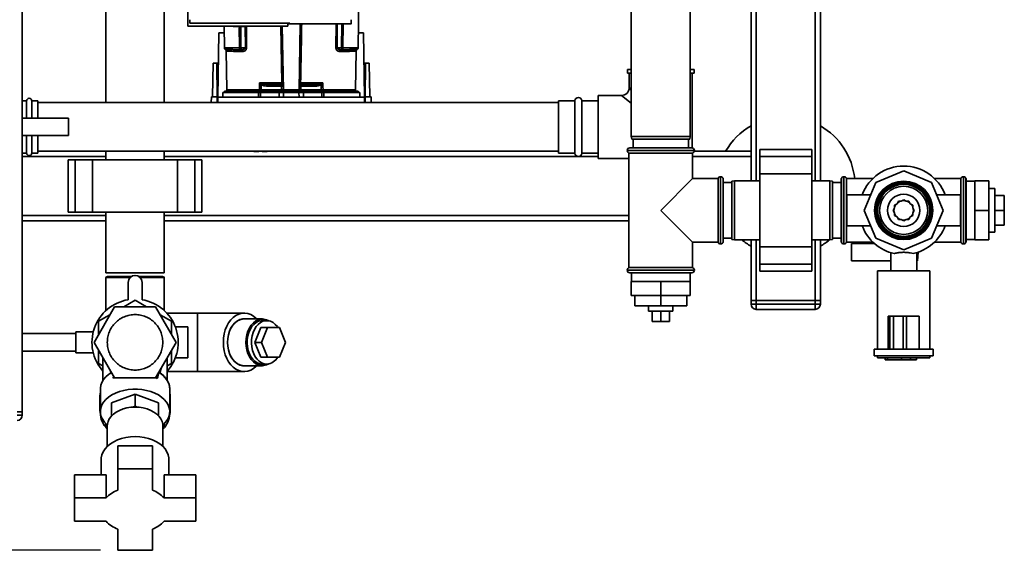
# Paper-space layout 'Blatt1' of a CAD drawing. Units: millimetres. Extents: x 0 to 5940, y 0 to 4200.
# Drawn here: x 1494 to 2061, y 672 to 977 of the extents above; entities that cross this region are included whole.
import ezdxf

# ---------------------------------------------------------------- set-up
doc = ezdxf.new("R2010")
doc.units = ezdxf.units.MM
doc.header["$LTSCALE"] = 10
doc.layers.add('1', color=7, linetype='Continuous')
doc.styles.add('SLDTEXTSTYLE0', font='TXT', dxfattribs={"width": 0.605})
doc.dimstyles.new('SLDDIMSTYLE0', dxfattribs={"dimtxt": 35, "dimasz": 25, "dimexe": 0, "dimexo": 0.0625, "dimgap": 8.75, "dimtad": 1, "dimdec": 1, "dimrnd": 1e-09, "dimzin": 4, "dimdsep": 46, "dimtxsty": 'SLDTEXTSTYLE0', "dimsah": 1, "dimcen": 0.09, "dimadec": 0, "dimazin": 1, "dimtfac": 1, "dimtdec": 1, "dimtofl": 0, "dimtmove": 0, "dimatfit": 3, "dimfxl": 1, "dimfrac": 2, "dimtolj": 1, "dimtzin": 12, "dimarcsym": 0})

# ---------------------------------------------------------------- blocks, each defined once
blk = doc.blocks.new('_D_2')
at = {"layer": '1'}
for p, q in [((1148.22, 1301.71), (514.22, 1301.71)), ((524.22, 671.98), (524.22, 1301.71)), ((1540.22, 671.98), (514.22, 671.98))]:
    blk.add_line(p, q, dxfattribs=at)
for points in [[(524.22, 1301.71), (520.22, 1276.71), (528.22, 1276.71)], [(524.22, 671.98), (528.22, 696.98), (520.22, 696.98)]]:
    blk.add_solid(points, dxfattribs=at)
at = {"layer": '1', "insert": (479.1, 907.97), "char_height": 35, "attachment_point": 1, "rotation": 90, "style": 'SLDTEXTSTYLE0'}
blk.add_mtext('ca. 700', dxfattribs=at)

psp = doc.layouts.new('Blatt1')

# ---------------------------------------------------------------- linework, layer by layer
at = {"color": 7, "linetype": 'Continuous', "lineweight": 35}
for p, q in [((1495.22, 751.71), (1495.22, 1261.71)), ((1915.22, 884.71), (1915.22, 1046.19)), ((1918.22, 884.71), (1918.22, 1046.26)), ((1952.22, 884.71), (1952.22, 1046.26)), ((1955.22, 884.71), (1955.22, 1046.26)), ((1543.37, 1040.21), (1543.37, 929.71)), ((1577.07, 929.71), (1577.07, 1043.67)), ((1846.22, 1015.21), (1846.22, 910.21)), ((1880.22, 910.21), (1880.22, 1015.21)), ((1688.73, 961.19), (1689.42, 1000.71)), ((1590.72, 984.01), (1590.54, 974.01)), ((1590.55, 973.71), (1590.54, 974.01)), ((1590.55, 973.71), (1648.21, 973.71)), ((1591.7, 975.4), (1649.43, 975.4)), ((1611.48, 973.71), (1611.7, 961.19)), ((1619.52, 973.52), (1619.52, 973.71)), ((1620.41, 961.19), (1620.3, 973.71)), ((1621.1, 973.71), (1621.21, 961.19)), ((1623.68, 973.71), (1623.77, 961.19)), ((1624.37, 973.71), (1624.46, 961.19)), ((1644.78, 941.19), (1644.22, 973.71)), ((1645.7, 937.19), (1645.06, 973.71)), ((1648.22, 973.71), (1648.22, 975.4)), ((1649.43, 975.07), (1648.22, 975.07)), ((1649.42, 975.4), (1649.43, 975.01)), ((1649.43, 975.01), (1684.75, 975.01)), ((1654.73, 937.19), (1655.39, 975.01)), ((1675.98, 961.19), (1676.08, 975.01)), ((1676.67, 961.19), (1676.76, 975.01)), ((1679.22, 961.19), (1679.34, 975.01)), ((1680.15, 975.01), (1680.03, 961.19)), ((1607.92, 932.81), (1608.57, 970.01)), ((1608.57, 970.01), (1611.55, 970.01)), ((1688.89, 970.01), (1691.87, 970.01)), ((1691.87, 970.01), (1692.52, 932.81)), ((1620.41, 961.19), (1611.7, 961.19)), ((1612.72, 959.49), (1613.11, 937.19)), ((1617.4, 960.2), (1616.98, 960.22)), ((1622.58, 959.23), (1619.24, 959.23)), ((1623.77, 961.19), (1621.21, 961.19)), ((1621.85, 960.21), (1621.21, 960.21)), ((1676.67, 961.19), (1679.22, 961.19)), ((1681.2, 959.23), (1677.85, 959.23)), ((1678.59, 960.21), (1679.22, 960.21)), ((1680.03, 961.19), (1688.73, 961.19)), ((1683.45, 960.22), (1683.04, 960.2)), ((1687.33, 937.19), (1687.72, 959.49)), ((1604.88, 933.01), (1605.22, 952.51)), ((1607.35, 952.51), (1605.22, 952.51)), ((1607.52, 933.01), (1607.35, 952.51)), ((1607.35, 952.51), (1608.26, 952.51)), ((1692.17, 952.51), (1693.08, 952.51)), ((1693.08, 952.51), (1692.91, 933.01)), ((1695.22, 952.51), (1693.08, 952.51)), ((1695.22, 952.51), (1695.56, 933.01)), ((1844.07, 948.71), (1844.07, 946.71)), ((1846.22, 948.71), (1844.07, 948.71)), ((1882.37, 948.71), (1880.22, 948.71)), ((1882.37, 946.71), (1882.37, 948.71)), ((1846.22, 946.71), (1844.07, 946.71)), ((1845.07, 946.71), (1845.07, 938.36)), ((1882.37, 946.71), (1880.22, 946.71)), ((1881.37, 903.68), (1881.37, 946.71)), ((1631.9, 937.19), (1613.11, 937.19)), ((1632.01, 941.19), (1644.78, 941.19)), ((1632.07, 941.16), (1633.33, 940.63)), ((1644.7, 937.18), (1632.89, 937.18)), ((1636.81, 940.21), (1636.81, 939.25)), ((1636.81, 939.25), (1644.66, 939.25)), ((1644.66, 939.25), (1644.66, 940.21)), ((1644.66, 939.25), (1644.7, 937.21)), ((1654.73, 937.19), (1645.7, 937.19)), ((1655.66, 941.19), (1668.42, 941.19)), ((1655.73, 937.21), (1655.77, 939.25)), ((1667.55, 937.18), (1655.73, 937.18)), ((1655.77, 940.21), (1655.77, 939.25)), ((1655.77, 939.25), (1663.62, 939.25)), ((1663.62, 940.21), (1663.62, 939.25)), ((1667.1, 940.63), (1668.36, 941.16)), ((1667.55, 936.31), (1667.55, 937.18)), ((1687.33, 937.19), (1668.54, 937.19)), ((1845.07, 938.36), (1846.22, 936.93)), ((1497.72, 930.71), (1495.22, 930.71)), ((1497.72, 930.71), (1497.72, 920.71)), ((1504.22, 930.71), (1500.72, 930.71)), ((1500.72, 930.71), (1500.72, 920.71)), ((1504.22, 930.71), (1504.22, 920.71)), ((1604.16, 929.71), (1604.22, 933.01)), ((1607.52, 933.01), (1604.22, 933.01)), ((1607.55, 929.71), (1607.52, 933.01)), ((1607.92, 932.81), (1607.97, 929.71)), ((1692.52, 932.81), (1607.92, 932.81)), ((1610.77, 935.61), (1610.72, 932.81)), ((1610.77, 935.61), (1631.36, 935.61)), ((1611.72, 936.31), (1611.72, 935.61)), ((1611.72, 936.31), (1631.82, 936.31)), ((1631.34, 932.81), (1631.36, 935.61)), ((1632.53, 936.31), (1631.82, 936.31)), ((1631.82, 935.61), (1631.82, 936.31)), ((1632.53, 936.31), (1646.26, 936.31)), ((1632.53, 936.31), (1632.53, 935.61)), ((1632.53, 935.61), (1632.53, 932.81)), ((1632.53, 935.61), (1643.22, 935.61)), ((1643.22, 932.81), (1643.22, 935.61)), ((1643.22, 935.61), (1645.77, 935.61)), ((1645.77, 935.61), (1645.72, 932.81)), ((1645.77, 935.61), (1654.67, 935.61)), ((1648.73, 936.21), (1648.7, 935.61)), ((1648.7, 935.61), (1648.72, 936.21)), ((1649.17, 936.21), (1649.16, 935.61)), ((1651.28, 935.61), (1651.26, 936.21)), ((1651.73, 935.61), (1651.7, 936.21)), ((1651.72, 936.21), (1651.73, 935.61)), ((1654.17, 936.31), (1667.9, 936.31)), ((1654.72, 932.81), (1654.67, 935.61)), ((1654.67, 935.61), (1657.22, 935.61)), ((1657.22, 932.81), (1657.22, 935.61)), ((1657.22, 935.61), (1667.9, 935.61)), ((1668.62, 936.31), (1667.9, 936.31)), ((1667.9, 935.61), (1667.9, 936.31)), ((1667.9, 932.81), (1667.9, 935.61)), ((1668.62, 936.31), (1688.72, 936.31)), ((1668.62, 936.31), (1668.62, 935.61)), ((1669.07, 935.61), (1669.1, 932.81)), ((1669.07, 935.61), (1689.67, 935.61)), ((1688.72, 935.61), (1688.72, 936.31)), ((1689.72, 932.81), (1689.67, 935.61)), ((1692.46, 929.71), (1692.52, 932.81)), ((1692.91, 933.01), (1692.88, 929.71)), ((1696.22, 933.01), (1692.91, 933.01)), ((1696.27, 929.71), (1696.22, 933.01)), ((1813.72, 930.71), (1804.22, 930.71)), ((1804.22, 930.71), (1804.22, 900.71)), ((1813.72, 900.71), (1813.72, 930.71)), ((1827.22, 930.71), (1817.72, 930.71)), ((1817.72, 900.71), (1817.72, 930.71)), ((1840.57, 933.86), (1827.22, 933.86)), ((1827.22, 933.86), (1827.22, 897.56)), ((1846.22, 929.33), (1840.57, 933.86)), ((1804.22, 929.71), (1504.22, 929.71)), ((1521.81, 920.71), (1495.22, 920.71)), ((1521.81, 920.71), (1521.81, 910.71)), ((1495.22, 910.71), (1521.81, 910.71)), ((1497.72, 910.71), (1497.72, 900.71)), ((1500.72, 910.71), (1500.72, 900.71)), ((1504.22, 910.71), (1504.22, 900.71)), ((1846.22, 910.21), (1846.48, 908.71)), ((1846.22, 910.21), (1880.22, 910.21)), ((1879.95, 908.71), (1846.48, 908.71)), ((1847.22, 908.71), (1847.22, 903.71)), ((1879.22, 903.71), (1879.22, 908.71)), ((1879.95, 908.71), (1880.22, 910.21)), ((1845.37, 903.71), (1881.07, 903.71)), ((1950.22, 902.78), (1920.22, 902.78)), ((1920.22, 898.78), (1920.22, 902.78)), ((1950.22, 898.78), (1950.22, 902.78)), ((1495.22, 900.71), (1497.72, 900.71)), ((1543.37, 898.71), (1495.22, 898.71)), ((1500.72, 900.71), (1504.22, 900.71)), ((1504.22, 901.71), (1804.22, 901.71)), ((1543.37, 901.71), (1504.22, 901.71)), ((1521.69, 896.71), (1521.69, 866.71)), ((1525.69, 896.71), (1521.69, 896.71)), ((1525.69, 866.71), (1525.69, 896.71)), ((1535.69, 896.71), (1525.69, 896.71)), ((1535.69, 866.71), (1535.69, 896.71)), ((1584.74, 896.71), (1535.69, 896.71)), ((1543.37, 901.71), (1543.37, 896.71)), ((1577.07, 896.71), (1577.07, 901.71)), ((1602.55, 901.71), (1577.07, 901.71)), ((1827.22, 898.71), (1577.07, 898.71)), ((1584.74, 866.71), (1584.74, 896.71)), ((1594.74, 896.71), (1584.74, 896.71)), ((1594.74, 866.71), (1594.74, 896.71)), ((1598.74, 896.71), (1594.74, 896.71)), ((1598.74, 866.71), (1598.74, 896.71)), ((1602.55, 901.71), (1660.21, 901.71)), ((1631.52, 901.52), (1631.52, 901.71)), ((1804.22, 901.71), (1660.21, 901.71)), ((1804.22, 900.71), (1813.72, 900.71)), ((1817.72, 900.71), (1827.22, 900.71)), ((1827.22, 897.56), (1844.87, 897.56)), ((1843.87, 902.21), (1843.87, 902.13)), ((1882.57, 902.21), (1843.87, 902.21)), ((1843.87, 902.13), (1882.57, 902.13)), ((1844.87, 900.71), (1844.87, 834.71)), ((1844.87, 900.71), (1863.22, 900.71)), ((1863.22, 900.71), (1881.57, 900.71)), ((1881.57, 886.06), (1881.57, 900.71)), ((1915.22, 898.71), (1881.57, 898.71)), ((1915.22, 901.71), (1882.51, 901.71)), ((1882.57, 902.13), (1882.57, 902.21)), ((1920.22, 898.78), (1950.22, 898.78)), ((1920.22, 888.78), (1920.22, 898.78)), ((1950.22, 888.78), (1950.22, 898.78)), ((1881.57, 886.06), (1863.22, 867.71)), ((1896.22, 886.06), (1881.57, 886.06)), ((1896.22, 886.06), (1896.22, 867.71)), ((1897.72, 887.06), (1897.63, 887.06)), ((1897.63, 887.06), (1897.63, 848.36)), ((1897.72, 867.71), (1897.72, 887.06)), ((1899.22, 885.56), (1899.22, 867.71)), ((1920.22, 846.64), (1920.22, 888.78)), ((1920.22, 888.78), (1950.22, 888.78)), ((1950.22, 846.64), (1950.22, 888.78)), ((1967.3, 886.06), (1967.22, 886.06)), ((1967.22, 886.06), (1967.22, 849.36)), ((1967.3, 886.06), (1967.3, 849.36)), ((1968.8, 887.06), (1968.72, 887.06)), ((1968.72, 887.06), (1968.72, 848.36)), ((1968.8, 848.36), (1968.8, 887.06)), ((1985.51, 886.06), (1970.22, 886.06)), ((1970.22, 849.36), (1970.22, 886.06)), ((2003.22, 890.44), (1987.14, 883.78)), ((2019.29, 883.78), (2003.22, 890.44)), ((2036.22, 886.06), (2020.92, 886.06)), ((2036.22, 886.06), (2036.22, 849.36)), ((2037.72, 887.06), (2037.63, 887.06)), ((2037.63, 887.06), (2037.63, 848.36)), ((2037.72, 848.36), (2037.72, 887.06)), ((2039.22, 886.06), (2039.13, 886.06)), ((2039.13, 886.06), (2039.13, 849.36)), ((2039.22, 886.06), (2039.22, 849.36)), ((1904.22, 883.71), (1899.22, 883.71)), ((1905.72, 884.71), (1904.22, 884.45)), ((1904.22, 850.98), (1904.22, 884.45)), ((1920.22, 884.71), (1905.72, 884.71)), ((1905.72, 884.71), (1905.72, 850.71)), ((1960.72, 884.71), (1950.22, 884.71)), ((1962.22, 884.45), (1960.72, 884.71)), ((1960.72, 850.71), (1960.72, 884.71)), ((1962.22, 884.45), (1962.22, 850.98)), ((1967.22, 883.71), (1962.22, 883.71)), ((1987.14, 883.78), (1980.49, 867.71)), ((2025.95, 867.71), (2019.29, 883.78)), ((2044.22, 884.56), (2039.22, 884.56)), ((2044.22, 884.71), (2052.22, 884.71)), ((2044.22, 884.71), (2044.22, 867.71)), ((2052.22, 884.71), (2052.22, 867.71)), ((2055.72, 880.21), (2052.22, 880.21)), ((2055.72, 880.21), (2055.72, 861.46)), ((1984.21, 876.71), (1970.49, 876.71)), ((1970.49, 876.71), (1970.49, 867.71)), ((2035.95, 876.71), (2022.22, 876.71)), ((2035.95, 876.71), (2035.95, 867.71)), ((2055.72, 876.21), (2061.22, 876.21)), ((2061.22, 867.71), (2061.22, 876.21)), ((1998.02, 869.1), (1997.22, 867.71)), ((1999.41, 871.51), (1998.02, 870.71)), ((1998.02, 870.71), (1998.02, 869.1)), ((2000.22, 872.91), (1999.41, 871.51)), ((2001.82, 872.91), (2000.22, 872.91)), ((2003.22, 873.71), (2001.82, 872.91)), ((2004.61, 872.91), (2003.22, 873.71)), ((2006.22, 872.91), (2004.61, 872.91)), ((2007.02, 871.51), (2006.22, 872.91)), ((2008.41, 870.71), (2007.02, 871.51)), ((2008.41, 869.1), (2008.41, 870.71)), ((2009.22, 867.71), (2008.41, 869.1)), ((2008.76, 868.5), (2008.82, 867.71)), ((1543.37, 864.71), (1495.22, 864.71)), ((1525.69, 866.71), (1521.69, 866.71)), ((1535.69, 866.71), (1525.69, 866.71)), ((1584.74, 866.71), (1535.69, 866.71)), ((1543.37, 866.71), (1543.37, 831.71)), ((1577.07, 831.71), (1577.07, 866.71)), ((1844.87, 864.71), (1577.07, 864.71)), ((1594.74, 866.71), (1584.74, 866.71)), ((1598.74, 866.71), (1594.74, 866.71)), ((1863.22, 867.71), (1881.57, 849.36)), ((1896.22, 867.71), (1896.22, 849.36)), ((1897.72, 848.36), (1897.72, 867.71)), ((1899.22, 867.71), (1899.22, 849.86)), ((1970.49, 867.71), (1970.49, 858.71)), ((1980.49, 867.71), (1987.14, 851.64)), ((1997.22, 867.71), (1998.02, 866.32)), ((1998.02, 866.32), (1998.02, 864.71)), ((1998.02, 864.71), (1999.41, 863.91)), ((1999.41, 863.91), (2000.22, 862.51)), ((2006.22, 862.51), (2007.02, 863.91)), ((2007.02, 863.91), (2008.41, 864.71)), ((2008.41, 866.32), (2009.22, 867.71)), ((2008.41, 864.71), (2008.41, 866.32)), ((2008.82, 867.71), (2008.76, 866.92)), ((2019.29, 851.64), (2025.95, 867.71)), ((2035.95, 867.71), (2035.95, 858.71)), ((2044.22, 867.71), (2052.22, 867.71)), ((2044.22, 867.71), (2044.22, 850.71)), ((2052.22, 867.71), (2052.22, 850.71)), ((2055.72, 867.71), (2061.22, 867.71)), ((2061.22, 859.21), (2061.22, 867.71)), ((1543.37, 861.71), (1495.22, 861.71)), ((1844.87, 861.71), (1577.07, 861.71)), ((1970.49, 858.71), (1984.21, 858.71)), ((2000.22, 862.51), (2001.82, 862.51)), ((2001.82, 862.51), (2003.22, 861.71)), ((2003.22, 861.71), (2004.61, 862.51)), ((2004.61, 862.51), (2006.22, 862.51)), ((2022.22, 858.71), (2035.95, 858.71)), ((2055.72, 861.46), (2055.72, 855.21)), ((2055.72, 859.21), (2061.22, 859.21)), ((1899.22, 851.71), (1904.22, 851.71)), ((1962.22, 851.71), (1967.22, 851.71)), ((1987.14, 851.64), (2003.22, 844.98)), ((2003.22, 844.98), (2019.29, 851.64)), ((2052.22, 855.21), (2055.72, 855.21)), ((1881.57, 834.71), (1881.57, 849.36)), ((1881.57, 849.36), (1896.22, 849.36)), ((1897.63, 848.36), (1897.72, 848.36)), ((1904.22, 850.98), (1905.72, 850.71)), ((1905.72, 850.71), (1920.22, 850.71)), ((1915.22, 815.71), (1915.22, 850.71)), ((1918.22, 815.71), (1918.22, 850.71)), ((1920.22, 846.64), (1950.22, 846.64)), ((1920.22, 836.64), (1920.22, 846.64)), ((1950.22, 850.71), (1960.72, 850.71)), ((1950.22, 836.64), (1950.22, 846.64)), ((1952.22, 815.71), (1952.22, 850.71)), ((1955.22, 815.71), (1955.22, 850.71)), ((1960.72, 850.71), (1962.22, 850.98)), ((1967.22, 849.36), (1967.3, 849.36)), ((1968.72, 848.36), (1968.8, 848.36)), ((1970.22, 849.36), (1985.51, 849.36)), ((1973.22, 838.71), (1973.22, 848.71)), ((1973.22, 848.71), (1986.21, 848.71)), ((2020.92, 849.36), (2036.22, 849.36)), ((2037.63, 848.36), (2037.72, 848.36)), ((2039.13, 849.36), (2039.22, 849.36)), ((2039.22, 850.86), (2044.22, 850.86)), ((2044.22, 850.71), (2052.22, 850.71)), ((1995.72, 843.31), (1995.72, 832.86)), ((2010.72, 832.86), (2010.72, 843.31)), ((2011.26, 838.71), (2011.51, 843.6)), ((1881.57, 834.71), (1844.87, 834.71)), ((1920.22, 836.64), (1950.22, 836.64)), ((1920.22, 832.64), (1920.22, 836.64)), ((1950.22, 832.64), (1950.22, 836.64)), ((1995.72, 838.71), (1973.22, 838.71)), ((2010.72, 838.71), (2011.26, 838.71)), ((1577.07, 831.71), (1543.37, 831.71)), ((1543.37, 829.13), (1543.37, 809.98)), ((1544.37, 829.71), (1543.4, 829.15)), ((1544.37, 829.71), (1558.23, 829.71)), ((1562.2, 829.71), (1576.07, 829.71)), ((1577.02, 829.16), (1576.07, 829.71)), ((1577.07, 809.98), (1577.07, 829.14)), ((1843.87, 833.3), (1843.87, 833.21)), ((1863.22, 833.3), (1843.87, 833.3)), ((1843.87, 833.21), (1882.57, 833.21)), ((1881.07, 831.71), (1845.37, 831.71)), ((1846.37, 831.71), (1846.37, 826.71)), ((1882.57, 833.3), (1863.22, 833.3)), ((1880.07, 826.71), (1880.07, 831.71)), ((1882.57, 833.21), (1882.57, 833.3)), ((1920.22, 832.64), (1950.22, 832.64)), ((1988.22, 832.86), (1988.22, 787.71)), ((1988.22, 832.86), (2018.22, 832.86)), ((2018.22, 787.71), (2018.22, 832.86)), ((1556.22, 826.24), (1556.22, 816.24)), ((1564.22, 816.24), (1564.22, 826.24)), ((1846.22, 826.71), (1846.22, 818.71)), ((1863.22, 826.71), (1846.22, 826.71)), ((1863.22, 826.71), (1863.22, 818.71)), ((1880.22, 826.71), (1863.22, 826.71)), ((1880.22, 826.71), (1880.22, 818.71)), ((1863.22, 818.71), (1846.22, 818.71)), ((1848.22, 818.71), (1848.22, 812.71)), ((1863.22, 818.71), (1863.22, 812.71)), ((1880.22, 818.71), (1863.22, 818.71)), ((1878.22, 818.71), (1878.22, 812.71)), ((1548.38, 812.21), (1536.55, 791.71)), ((1572.05, 812.21), (1548.38, 812.21)), ((1560.22, 815.96), (1553.72, 812.21)), ((1566.71, 812.21), (1560.22, 815.96)), ((1583.89, 791.71), (1572.05, 812.21)), ((1848.22, 812.71), (1863.22, 812.71)), ((1856.22, 812.71), (1856.22, 809.71)), ((1863.22, 812.71), (1878.22, 812.71)), ((1870.22, 809.71), (1870.22, 812.71)), ((1915.22, 815.71), (1918.22, 815.71)), ((1915.22, 813.71), (1915.22, 815.71)), ((1915.22, 813.71), (1918.22, 813.71)), ((1952.22, 815.71), (1918.22, 815.71)), ((1918.22, 815.71), (1918.22, 813.71)), ((1918.22, 813.71), (1952.22, 813.71)), ((1918.22, 810.71), (1918.22, 813.71)), ((1952.22, 815.71), (1955.22, 815.71)), ((1952.22, 813.71), (1952.22, 815.71)), ((1952.22, 813.71), (1955.22, 813.71)), ((1952.22, 810.71), (1952.22, 813.71)), ((1955.22, 815.71), (1955.22, 813.71)), ((1545.71, 807.58), (1539.22, 803.84)), ((1581.22, 803.84), (1574.72, 807.58)), ((1596.15, 808.56), (1578.48, 808.56)), ((1623.02, 808.56), (1596.15, 808.56)), ((1596.15, 808.56), (1596.15, 774.86)), ((1859.72, 809.71), (1856.22, 809.71)), ((1858.22, 809.71), (1858.22, 803.71)), ((1870.22, 809.71), (1859.72, 809.71)), ((1863.22, 809.71), (1863.22, 803.71)), ((1868.22, 809.71), (1868.22, 803.71)), ((1952.22, 810.71), (1918.22, 810.71)), ((1994.22, 806.71), (1994.22, 787.71)), ((1995.28, 806.71), (1994.22, 806.71)), ((1995.28, 806.71), (1995.28, 787.71)), ((1997.28, 806.71), (1995.28, 806.71)), ((1997.28, 806.71), (1997.28, 787.71)), ((2002.84, 806.71), (1997.28, 806.71)), ((2002.84, 806.71), (2002.84, 787.71)), ((2004.77, 806.71), (2002.84, 806.71)), ((2004.77, 806.71), (2004.77, 787.71)), ((2012.22, 806.71), (2004.77, 806.71)), ((2012.22, 806.71), (2012.22, 787.71)), ((1539.22, 803.84), (1539.22, 796.34)), ((1581.22, 796.34), (1581.22, 803.84)), ((1590.72, 800.71), (1583.38, 800.71)), ((1590.72, 782.71), (1590.72, 800.71)), ((1633.63, 805.16), (1623.02, 805.16)), ((1629.16, 791.71), (1632.63, 800.21)), ((1632.63, 800.21), (1636.52, 800.21)), ((1633.05, 791.71), (1636.52, 800.21)), ((1636.1, 804.21), (1633.63, 804.21)), ((1636.52, 800.21), (1643.46, 800.21)), ((1643.46, 800.21), (1646.93, 791.71)), ((1858.22, 803.71), (1863.22, 803.71)), ((1863.22, 803.71), (1868.22, 803.71)), ((1526.1, 796.71), (1495.22, 796.71)), ((1536.08, 797.71), (1526.1, 797.71)), ((1526.1, 785.71), (1526.1, 797.71)), ((1548.38, 771.21), (1536.55, 791.71)), ((1572.05, 771.21), (1583.89, 791.71)), ((1632.63, 783.21), (1629.16, 791.71)), ((1629.16, 791.71), (1633.05, 791.71)), ((1636.52, 783.21), (1633.05, 791.71)), ((1646.93, 791.71), (1643.46, 783.21)), ((1495.22, 786.71), (1526.1, 786.71)), ((1526.1, 785.71), (1536.1, 785.71)), ((1539.22, 787.08), (1539.22, 779.59)), ((1581.22, 779.59), (1581.22, 787.08)), ((1632.63, 783.21), (1636.52, 783.21)), ((1643.46, 783.21), (1636.52, 783.21)), ((1986.22, 787.71), (1986.22, 783.91)), ((1994.22, 787.71), (1986.22, 787.71)), ((2020.22, 783.91), (1986.22, 783.91)), ((1988.22, 783.91), (1988.22, 782.71)), ((1995.28, 787.71), (1994.32, 787.71)), ((1997.28, 787.71), (1995.28, 787.71)), ((2002.84, 787.71), (1997.28, 787.71)), ((2004.77, 787.71), (2002.84, 787.71)), ((2011.4, 787.71), (2004.77, 787.71)), ((2020.22, 787.71), (2011.4, 787.71)), ((2018.22, 782.71), (2018.22, 783.91)), ((2020.22, 783.91), (2020.22, 787.71)), ((1539.22, 779.59), (1541.72, 778.14)), ((1541.72, 782.75), (1541.72, 769.54)), ((1578.72, 769.89), (1578.72, 782.75)), ((1578.72, 778.14), (1581.22, 779.59)), ((1583.38, 782.71), (1590.72, 782.71)), ((1623.02, 778.26), (1633.63, 778.26)), ((1633.63, 779.21), (1636.1, 779.21)), ((2018.22, 782.71), (1988.22, 782.71)), ((1992.51, 781.71), (1992.51, 782.71)), ((1993.92, 781.71), (1992.51, 781.71)), ((1993.92, 781.71), (1993.92, 782.71)), ((2001.88, 781.71), (1993.92, 781.71)), ((2001.88, 781.71), (2001.88, 782.71)), ((2007.22, 781.71), (2001.88, 781.71)), ((2007.22, 781.71), (2007.22, 782.71)), ((2010.54, 781.71), (2007.22, 781.71)), ((2010.54, 781.71), (2010.54, 782.71)), ((1545.82, 775.66), (1546.44, 773.61)), ((1547.63, 771.06), (1547.72, 772.36)), ((1572.91, 772.7), (1573.03, 770.94)), ((1574.46, 774.19), (1575.21, 776.69)), ((1578.72, 774.86), (1596.15, 774.86)), ((1596.15, 774.86), (1623.02, 774.86)), ((1548.28, 771.38), (1547.63, 771.06)), ((1572.05, 771.21), (1548.38, 771.21)), ((1573.03, 770.94), (1572.15, 771.38)), ((1540.22, 764.9), (1540.22, 751.88)), ((1560.22, 761.9), (1546.72, 756.89)), ((1560.22, 761.9), (1560.22, 754.88)), ((1573.72, 756.89), (1560.22, 761.9)), ((1580.22, 751.88), (1580.22, 764.9)), ((1539.97, 760.31), (1539.97, 752.53)), ((1546.72, 749.66), (1546.72, 756.89)), ((1558.91, 754.37), (1560.22, 754.88)), ((1560.22, 754.88), (1561.52, 754.37)), ((1573.72, 749.66), (1573.72, 756.89)), ((1580.47, 752.53), (1580.47, 760.31)), ((1492.22, 751.71), (1495.22, 751.71)), ((1492.22, 749.71), (1495.22, 749.71)), ((1495.22, 751.71), (1495.22, 749.71)), ((1540.22, 751.88), (1540.22, 750.41)), ((1546.72, 749.66), (1547.06, 749.79)), ((1546.72, 749.45), (1546.72, 749.66)), ((1573.38, 749.79), (1573.72, 749.66)), ((1573.72, 749.66), (1573.72, 749.45)), ((1580.19, 751.18), (1580.22, 750.41)), ((1580.22, 750.41), (1580.22, 751.88)), ((1543.22, 745.1), (1543.22, 744.75)), ((1544.22, 742.82), (1543.23, 744.35)), ((1544.22, 743.7), (1544.22, 731.84)), ((1577.21, 744.35), (1576.22, 742.85)), ((1576.22, 731.84), (1576.22, 743.7)), ((1577.22, 744.75), (1577.22, 745.1)), ((1570.22, 732.19), (1550.22, 732.19)), ((1550.22, 718.82), (1550.22, 732.19)), ((1570.22, 718.82), (1570.22, 732.19)), ((1540.72, 724.38), (1540.72, 715.47)), ((1579.72, 715.47), (1579.72, 724.38)), ((1543.48, 715.47), (1525.22, 715.47)), ((1525.22, 702.09), (1525.22, 715.47)), ((1543.48, 702.09), (1543.48, 715.47)), ((1570.22, 718.82), (1550.22, 718.82)), ((1550.22, 718.82), (1550.22, 706.6)), ((1570.22, 706.6), (1570.22, 718.82)), ((1576.96, 702.09), (1576.96, 715.47)), ((1595.22, 715.47), (1576.96, 715.47)), ((1595.22, 702.09), (1595.22, 715.47)), ((1543.48, 702.09), (1525.22, 702.09)), ((1525.22, 702.09), (1525.22, 688.71)), ((1595.22, 702.09), (1576.96, 702.09)), ((1595.22, 688.71), (1595.22, 702.09)), ((1525.22, 688.71), (1543.48, 688.71)), ((1576.96, 688.71), (1595.22, 688.71)), ((1550.22, 684.2), (1550.22, 671.98)), ((1570.22, 671.98), (1570.22, 684.2)), ((1550.22, 671.98), (1570.22, 671.98))]:
    psp.add_line(p, q, dxfattribs=at)
at = {"color": 7, "linetype": 'Continuous', "lineweight": 35, "flags": 128}
for points in [[(1631.9, 937.19), (1631.96, 939.43), (1632.01, 941.19)], [(1632.89, 937.18), (1632.93, 938.8), (1632.96, 940.08)], [(1667.47, 940.08), (1667.51, 938.45), (1667.55, 937.18)], [(1668.42, 941.19), (1668.49, 938.95), (1668.54, 937.19)], [(1998.02, 869.8), (1998.69, 871), (1998.81, 871.17)], [(1999.76, 872.12), (2000.83, 872.78), (2001.13, 872.91)], [(2002.43, 873.25), (2003.57, 873.3), (2004.01, 873.25)], [(2005.31, 872.91), (2006.22, 872.44), (2006.67, 872.12)], [(2007.62, 871.17), (2008.12, 870.41), (2008.41, 869.8)], [(1998.81, 864.25), (1998.69, 864.42), (1998.02, 865.62)], [(2001.13, 862.51), (2000.83, 862.64), (1999.76, 863.3)], [(2006.67, 863.3), (2006.22, 862.98), (2005.31, 862.51)], [(2008.41, 865.62), (2008.12, 865.01), (2007.62, 864.25)], [(2004.01, 862.17), (2003.57, 862.12), (2002.43, 862.17)], [(1630.2, 805.16), (1629.95, 805.41), (1628.47, 806.7), (1626.87, 807.66), (1625.18, 808.28), (1623.46, 808.55), (1621.72, 808.46), (1620.01, 808.01), (1618.36, 807.22), (1616.81, 806.09), (1615.4, 804.66), (1614.15, 802.96), (1613.08, 801.01), (1612.23, 798.86), (1611.61, 796.57), (1611.23, 794.16), (1611.11, 791.71)], [(1623.84, 805.16), (1623.81, 805.16), (1622.23, 805.16), (1620.68, 804.8), (1619.19, 804.07), (1617.8, 803.01), (1616.56, 801.64), (1615.49, 800), (1614.62, 798.14), (1613.99, 796.09), (1613.6, 793.93), (1613.47, 791.71)], [(1623.02, 805.16), (1622.23, 805.11), (1620.69, 804.75), (1619.2, 804.03), (1617.82, 802.97), (1616.58, 801.61), (1615.52, 799.97), (1614.66, 798.11), (1614.03, 796.08), (1613.64, 793.92), (1613.51, 791.71)], [(1637.35, 804.08), (1635.96, 804.75), (1634.41, 805.11), (1632.84, 805.11), (1631.29, 804.75), (1629.81, 804.03), (1628.43, 802.97), (1627.19, 801.61), (1626.12, 799.97), (1625.26, 798.11), (1624.63, 796.08), (1624.25, 793.92), (1624.12, 791.71)], [(1633.63, 779.21), (1632.13, 779.39), (1630.68, 779.92), (1629.32, 780.8), (1628.07, 781.99), (1626.99, 783.45), (1626.1, 785.16), (1625.43, 787.05), (1624.99, 789.08), (1624.8, 791.18), (1624.86, 793.3), (1625.18, 795.37), (1625.73, 797.34), (1626.52, 799.14), (1627.51, 800.74), (1628.68, 802.07), (1629.99, 803.1), (1631.4, 803.81), (1632.88, 804.17), (1633.63, 804.21)], [(1642.58, 800.21), (1642.22, 800.74), (1641.05, 802.07), (1639.74, 803.1), (1638.33, 803.81), (1636.85, 804.17), (1635.35, 804.17), (1633.87, 803.81), (1632.46, 803.1), (1631.15, 802.07), (1629.99, 800.74), (1629, 799.14), (1628.21, 797.34), (1627.65, 795.37), (1627.33, 793.3), (1627.27, 791.18), (1627.46, 789.08), (1627.9, 787.05), (1628.58, 785.16), (1629.47, 783.45), (1630.55, 781.99), (1631.79, 780.8), (1633.16, 779.92), (1634.61, 779.39), (1636.1, 779.21), (1636.1, 779.21)], [(1611.11, 791.71), (1611.23, 789.26), (1611.61, 786.86), (1612.23, 784.56), (1613.08, 782.41), (1614.15, 780.47), (1615.4, 778.76), (1616.81, 777.33), (1618.36, 776.2), (1620.01, 775.41), (1621.72, 774.96), (1623.46, 774.87), (1625.18, 775.14), (1626.87, 775.76), (1628.47, 776.73), (1629.95, 778.01), (1630.2, 778.26)], [(1613.47, 791.71), (1613.6, 789.49), (1613.99, 787.33), (1614.62, 785.29), (1615.49, 783.42), (1616.56, 781.78), (1617.8, 780.41), (1619.19, 779.35), (1620.68, 778.62), (1622.23, 778.26), (1623.81, 778.26), (1623.84, 778.26)], [(1613.51, 791.71), (1613.64, 789.5), (1614.03, 787.34), (1614.66, 785.31), (1615.52, 783.45), (1616.58, 781.82), (1617.82, 780.45), (1619.2, 779.39), (1620.69, 778.67), (1622.23, 778.31), (1623.02, 778.26)], [(1624.12, 791.71), (1624.25, 789.5), (1624.63, 787.34), (1625.26, 785.31), (1626.12, 783.45), (1627.19, 781.82), (1628.43, 780.45), (1629.81, 779.39), (1631.29, 778.67), (1632.84, 778.31), (1634.41, 778.31), (1635.96, 778.67), (1637.35, 779.34)], [(1546.72, 774.39), (1544.88, 773.15), (1543.32, 771.77), (1542.05, 770.27), (1541.1, 768.68), (1540.49, 767.01), (1540.23, 765.31), (1540.22, 764.9)], [(1544.23, 744.15), (1544.12, 744.25), (1542.68, 745.7), (1541.55, 747.26), (1540.76, 748.9), (1540.32, 750.59), (1540.23, 752.31), (1540.5, 754.01), (1541.12, 755.69), (1542.08, 757.29), (1543.36, 758.79), (1544.94, 760.18), (1546.8, 761.41), (1548.9, 762.48), (1551.2, 763.35), (1553.66, 764.02), (1556.23, 764.47), (1558.88, 764.7), (1561.55, 764.7), (1564.2, 764.47), (1566.78, 764.02), (1569.24, 763.35), (1571.54, 762.48), (1573.63, 761.41), (1575.49, 760.18), (1577.08, 758.79), (1578.36, 757.29), (1579.32, 755.69), (1579.94, 754.01), (1580.21, 752.31), (1580.12, 750.59), (1579.67, 748.9), (1578.88, 747.26), (1577.76, 745.7), (1576.32, 744.25), (1576.2, 744.15)], [(1560.22, 754.41), (1557.83, 754.29), (1555.5, 753.93), (1553.28, 753.35), (1551.2, 752.55), (1549.33, 751.55), (1547.71, 750.38), (1546.36, 749.05), (1545.32, 747.61), (1544.62, 746.08), (1544.26, 744.5), (1544.22, 743.7)], [(1576.22, 743.7), (1576.17, 744.5), (1575.82, 746.08), (1575.11, 747.61), (1574.07, 749.05), (1572.73, 750.38), (1571.1, 751.55), (1569.23, 752.55), (1567.16, 753.35), (1564.93, 753.93), (1562.6, 754.29), (1560.22, 754.41)], [(1560.22, 737.43), (1557.56, 737.31), (1554.96, 736.94), (1552.45, 736.35), (1550.09, 735.53), (1547.91, 734.5), (1545.97, 733.29), (1544.29, 731.9), (1542.9, 730.38), (1541.84, 728.75), (1541.13, 727.03), (1540.76, 725.27), (1540.72, 724.38)], [(1579.72, 724.38), (1579.67, 725.27), (1579.31, 727.03), (1578.59, 728.75), (1577.53, 730.38), (1576.15, 731.9), (1574.47, 733.29), (1572.52, 734.5), (1570.35, 735.53), (1567.99, 736.35), (1565.48, 736.94), (1562.87, 737.31), (1560.22, 737.43)]]:
    psp.add_lwpolyline(points, dxfattribs=at)
at = {"color": 7, "linetype": 'Continuous', "lineweight": 35}
for radius in [16.85, 16.74, 16, 15.74, 15, 13.85, 9.3]:
    psp.add_circle((2003.22, 867.71), radius, dxfattribs=at)
for centre, radius, start, end in [((1620.52, 1029.26), 55.75, 265.1454, 268.9727), ((1620.52, 1029.26), 55.75, 271.028, 274.8546), ((1612.7, 961.21), 1, 181, 240.6238), ((1618.32, 959.29), 0.922, 355.9486, 84.1629), ((1621.69, 959.33), 0.894, 353.4845, 80.2549), ((1624.11, 917.32), 43.87, 89.5518, 90.4482), ((1676.32, 917.32), 43.87, 89.5518, 90.4482), ((1678.74, 959.33), 0.894, 99.7451, 186.5155), ((1682.12, 959.29), 0.922, 95.8371, 184.0514), ((1687.73, 961.21), 1, 299.3607, 359), ((1614.11, 937.21), 1, 181, 244.1581), ((1633.21, 937.12), 1.31, 176.8217, 218.1927), ((1630.1, 942.52), 2.4, 324.7334, 325.5495), ((1644.66, 939.21), 1, 1, 90), ((1645.04, 932.07), 7.19, 85.0122, 92.9884), ((1645.08, 930.03), 7.19, 85.0122, 92.9884), ((1645.2, 930.01), 7.19, 86.0129, 93.9871), ((1645.2, 927.81), 13.39, 88.1734, 91.8266), ((1646.7, 937.21), 1, 181, 270), ((1653.73, 937.21), 1, 270, 359), ((1655.36, 930.03), 7.19, 87.0116, 94.9878), ((1655.23, 930.01), 7.19, 86.0129, 93.9871), ((1655.77, 939.21), 1, 90, 179), ((1655.39, 932.07), 7.19, 87.0116, 94.9878), ((1655.23, 927.81), 13.39, 88.1734, 91.8266), ((1634.98, 918.6), 38.95, 33.4577, 34.433), ((1667.23, 937.12), 1.31, 321.8075, 3.1783), ((1686.33, 937.21), 1, 295.8419, 359), ((1840.57, 938.36), 4.5, 270.8638, 359.2649), ((1499.22, 930.71), 1.5, 0, 180), ((1815.72, 930.71), 2, 0, 180), ((1935.22, 881.71), 40, 120, 150), ((1935.22, 881.71), 40, 6.2433, 60), ((1845.37, 902.21), 1.5, 90, 180), ((1881.07, 902.21), 1.5, 0, 90), ((1499.22, 900.71), 1.5, 180, 0), ((1632.52, 957.26), 55.75, 265.1454, 268.9739), ((1632.52, 957.26), 55.75, 271.0277, 274.8546), ((1815.72, 900.71), 2, 180, 360), ((1845.37, 902.13), 1.5, 180, 250.5288), ((1881.07, 902.13), 1.5, 289.4712, 0), ((2003.22, 867.71), 25.5, 20.6673, 159.3327), ((1897.63, 885.56), 1.5, 90, 160.5288), ((1897.72, 885.56), 1.5, 0, 90), ((1968.72, 885.56), 1.5, 90, 160.5288), ((1968.8, 885.56), 1.5, 19.4712, 90), ((2037.63, 885.56), 1.5, 90, 160.5288), ((2037.72, 885.56), 1.5, 19.4712, 90), ((2003.22, 867.71), 5.6, 171.8926, 188.1074), ((2003.22, 867.71), 25.5, 200.6673, 257.7764), ((2003.22, 867.71), 25.5, 282.2236, 339.3327), ((1897.63, 849.86), 1.5, 199.4712, 270), ((1897.72, 849.86), 1.5, 270, 360), ((1935.22, 881.71), 40, 230.805, 240), ((1935.22, 881.71), 40, 300, 309.195), ((1968.72, 849.86), 1.5, 199.4712, 270), ((1968.8, 849.86), 1.5, 270, 340.5288), ((2037.63, 849.86), 1.5, 199.4712, 270), ((2037.72, 849.86), 1.5, 270, 340.5288), ((1845.37, 833.3), 1.5, 109.4712, 180), ((1881.07, 833.3), 1.5, 0, 70.5288), ((1560.22, 826.24), 4, 0, 180), ((1845.37, 833.21), 1.5, 180, 270), ((1881.07, 833.21), 1.5, 270, 0), ((1560.22, 791.71), 24.85, 99.263, 221.8867), ((1560.22, 791.71), 24.85, 318.1133, 80.737), ((1918.22, 813.71), 3, 180, 270), ((1952.22, 813.71), 3, 270, 0), ((1635.6, 787.27), 8.07, 273.5439, 329.823), ((1568.78, 764.01), 11.47, 4.4602, 63.2462), ((1550.22, 760.3), 10.25, 167.3211, 179.9595), ((1570.21, 760.3), 10.25, 0.0405, 12.6789), ((1492.22, 749.71), 3, 270, 0), ((1550.17, 752.53), 10.2, 167.2982, 192.7218), ((1551.94, 750.72), 11.71, 177.7437, 228.6983), ((1568.36, 750.81), 11.87, 311.4757, 358.0455), ((1570.27, 752.53), 10.2, 347.2782, 12.7018), ((1551.72, 744.75), 8.5, 177.2745, 182.7255), ((1568.71, 744.75), 8.5, 357.2745, 2.7255), ((1556.53, 689.88), 17.87, 110.671, 136.9044), ((1563.91, 689.88), 17.87, 43.0956, 69.329), ((1556.53, 700.92), 17.87, 223.0956, 249.329), ((1563.91, 700.92), 17.87, 290.671, 316.9044)]:
    psp.add_arc(centre, radius, start, end, dxfattribs=at)
psp.add_ellipse((1560.22, 702.66), major_axis=(19.68, 88.36), ratio=0.040265, start_param=0.635326, end_param=0.696615, dxfattribs=at)
for points, knots in [([(1591.74, 977.47), (1591.73, 977.02), (1591.71, 976.1), (1591.7, 975.64), (1591.7, 975.4)], [0, 0, 0, 0, 0.500125, 1, 1, 1, 1]), ([(1684.74, 975.16), (1684.74, 975.12), (1684.74, 974.97), (1684.73, 975.71), (1684.71, 976.89), (1684.7, 977.47)], [0, 0, 0, 0, 0.168246, 0.584285, 1, 1, 1, 1]), ([(1621.52, 974.01), (1621.52, 973.89), (1621.52, 973.66), (1621.52, 973.52), (1621.52, 973.54), (1621.52, 973.54)], [0, 0, 0, 0, 0.414057, 0.829198, 1, 1, 1, 1]), ([(1649.43, 975.4), (1649.43, 975.22), (1649.43, 974.99), (1649.43, 975.04), (1649.43, 975.04)], [0, 0, 0, 0, 0.778005, 1, 1, 1, 1]), ([(1656.24, 975.01), (1656.19, 972.5), (1656, 961.23), (1655.81, 949.96), (1655.66, 941.19)], [0, 0, 0, 0, 0.222713, 1, 1, 1, 1]), ([(1618.41, 960.21), (1617.47, 960.22), (1615.58, 960.23), (1613.87, 960.28), (1612.83, 960.31), (1612.36, 960.33), (1612.13, 960.34), (1612.21, 960.34), (1612.21, 960.34)], [0, 0, 0, 0, 0.250863, 0.500931, 0.67164, 0.838007, 0.999928, 1, 1, 1, 1]), ([(1612.21, 960.34), (1612.28, 960.29), (1612.43, 960.2), (1612.59, 959.99), (1612.69, 959.74), (1612.71, 959.57), (1612.72, 959.49)], [0, 0, 0, 0, 0.245724, 0.5, 0.754276, 1, 1, 1, 1]), ([(1619.24, 959.23), (1618.88, 959.23), (1618.05, 959.24), (1616.82, 959.26), (1615.51, 959.31), (1614.45, 959.36), (1613.69, 959.41), (1613.22, 959.44), (1612.91, 959.47), (1612.76, 959.48), (1612.7, 959.49), (1612.72, 959.49), (1612.72, 959.49)], [0, 0, 0, 0, 0.0881181, 0.2008247, 0.3381177, 0.4999932, 0.6154784, 0.7232175, 0.82321, 0.915456, 0.9999559, 1, 1, 1, 1]), ([(1618.71, 960.14), (1618.41, 960.16), (1617.95, 960.18), (1617.54, 960.2), (1617.4, 960.2)], [0, 0, 0, 0, 0.663444, 1, 1, 1, 1]), ([(1618.41, 960.21), (1618.9, 960.21), (1619.77, 960.21), (1620.77, 960.21), (1621.21, 960.21)], [0, 0, 0, 0, 0.5599831, 1, 1, 1, 1]), ([(1621.21, 961.19), (1621.13, 961.19), (1620.98, 961.19), (1620.76, 961.19), (1620.56, 961.19), (1620.46, 961.19), (1620.41, 961.19)], [0, 0, 0, 0, 0.250763, 0.501741, 0.750529, 1, 1, 1, 1]), ([(1621.21, 960.21), (1621.16, 960.21), (1621.04, 960.22), (1620.89, 960.26), (1620.74, 960.33), (1620.62, 960.44), (1620.52, 960.6), (1620.44, 960.79), (1620.41, 961), (1620.41, 961.14), (1620.41, 961.19)], [0, 0, 0, 0, 0.101926, 0.214198, 0.325969, 0.462422, 0.577471, 0.74729, 0.889688, 1, 1, 1, 1]), ([(1621.21, 961.19), (1621.21, 961.14), (1621.22, 961.01), (1621.25, 960.82), (1621.29, 960.62), (1621.33, 960.46), (1621.34, 960.34), (1621.34, 960.26), (1621.3, 960.22), (1621.24, 960.21), (1621.21, 960.21)], [0, 0, 0, 0, 0.103556, 0.243246, 0.382817, 0.528184, 0.667826, 0.781465, 0.895624, 1, 1, 1, 1]), ([(1623.77, 961.19), (1623.77, 961.15), (1623.76, 961.07), (1623.7, 960.92), (1623.5, 960.66), (1622.87, 960.3), (1622.26, 960.25), (1621.85, 960.21)], [0, 0, 0, 0, 0.045641, 0.094011, 0.199226, 0.445736, 1, 1, 1, 1]), ([(1624.46, 961.19), (1624.45, 961.04), (1624.43, 960.73), (1624.27, 960.32), (1624.05, 959.97), (1623.7, 959.61), (1623.2, 959.3), (1622.79, 959.25), (1622.58, 959.23)], [0, 0, 0, 0, 0.12367, 0.253174, 0.374159, 0.504042, 0.752317, 1, 1, 1, 1]), ([(1677.85, 959.23), (1677.64, 959.25), (1677.23, 959.3), (1676.73, 959.61), (1676.38, 959.97), (1676.17, 960.32), (1676.01, 960.73), (1675.99, 961.04), (1675.98, 961.19)], [0, 0, 0, 0, 0.247706, 0.496048, 0.625521, 0.746805, 0.876246, 1, 1, 1, 1]), ([(1678.59, 960.21), (1678.17, 960.25), (1677.57, 960.3), (1676.94, 960.66), (1676.73, 960.92), (1676.67, 961.07), (1676.67, 961.15), (1676.67, 961.19)], [0, 0, 0, 0, 0.5543695, 0.8007425, 0.9060183, 0.9544294, 1, 1, 1, 1]), ([(1679.22, 961.19), (1679.22, 961.13), (1679.21, 961), (1679.18, 960.79), (1679.14, 960.6), (1679.11, 960.45), (1679.09, 960.33), (1679.1, 960.26), (1679.13, 960.22), (1679.19, 960.21), (1679.22, 960.21)], [0, 0, 0, 0, 0.112956, 0.262477, 0.402037, 0.535552, 0.671191, 0.783064, 0.896403, 1, 1, 1, 1]), ([(1679.22, 961.19), (1679.3, 961.19), (1679.46, 961.19), (1679.68, 961.19), (1679.88, 961.19), (1679.98, 961.19), (1680.03, 961.19)], [0, 0, 0, 0, 0.249472, 0.498259, 0.749237, 1, 1, 1, 1]), ([(1680.03, 961.19), (1680.03, 961.14), (1680.02, 961.01), (1679.99, 960.81), (1679.93, 960.62), (1679.83, 960.45), (1679.7, 960.33), (1679.55, 960.26), (1679.39, 960.22), (1679.28, 960.21), (1679.22, 960.21)], [0, 0, 0, 0, 0.103663, 0.243096, 0.388788, 0.528877, 0.669181, 0.782801, 0.89666, 1, 1, 1, 1]), ([(1682.02, 960.21), (1681.53, 960.21), (1680.66, 960.21), (1679.66, 960.21), (1679.22, 960.21)], [0, 0, 0, 0, 0.559949, 1, 1, 1, 1]), ([(1687.72, 959.49), (1687.72, 959.49), (1687.74, 959.49), (1687.68, 959.48), (1687.59, 959.47), (1687.39, 959.46), (1687.08, 959.43), (1686.65, 959.4), (1686.04, 959.37), (1685.31, 959.33), (1684.59, 959.29), (1683.88, 959.27), (1683.11, 959.25), (1682.17, 959.23), (1681.51, 959.23), (1681.2, 959.23)], [0, 0, 0, 0, 0.000044, 0.068307, 0.142594, 0.222905, 0.30924, 0.401598, 0.499981, 0.615018, 0.698356, 0.74999, 0.840472, 0.923808, 1, 1, 1, 1]), ([(1683.04, 960.2), (1682.9, 960.2), (1682.48, 960.18), (1682.02, 960.16), (1681.72, 960.14)], [0, 0, 0, 0, 0.336556, 1, 1, 1, 1]), ([(1688.23, 960.34), (1688.23, 960.34), (1688.28, 960.34), (1688.09, 960.33), (1687.6, 960.31), (1686.56, 960.28), (1684.85, 960.23), (1682.97, 960.22), (1682.02, 960.21)], [0, 0, 0, 0, 0.000061, 0.161986, 0.328355, 0.499063, 0.749135, 1, 1, 1, 1]), ([(1687.72, 959.49), (1687.72, 959.57), (1687.74, 959.74), (1687.85, 959.99), (1688.01, 960.2), (1688.15, 960.29), (1688.23, 960.34)], [0, 0, 0, 0, 0.245724, 0.5, 0.754276, 1, 1, 1, 1]), ([(1632.89, 937.18), (1632.71, 937.18), (1632.37, 937.18), (1632.05, 937.19), (1631.9, 937.19)], [0, 0, 0, 0, 0.50004, 1, 1, 1, 1]), ([(1632.01, 941.19), (1632.02, 941.19), (1632.04, 941.18), (1632.06, 941.17), (1632.07, 941.16)], [0, 0, 0, 0, 0.560003, 1, 1, 1, 1]), ([(1632.05, 941.14), (1632.05, 941.15), (1632.03, 941.16), (1632.01, 941.18), (1632.01, 941.19), (1632.01, 941.19)], [0, 0, 0, 0, 0.501038, 0.938166, 1, 1, 1, 1]), ([(1632.96, 940.08), (1632.8, 940.25), (1632.58, 940.47), (1632.28, 940.83), (1632.14, 941.02), (1632.05, 941.14)], [0, 0, 0, 0, 0.495575, 0.669863, 1, 1, 1, 1]), ([(1632.96, 940.08), (1633.29, 939.91), (1633.96, 939.57), (1635.27, 939.3), (1636.23, 939.27), (1636.81, 939.25)], [0, 0, 0, 0, 0.279576, 0.559718, 1, 1, 1, 1]), ([(1633.33, 940.63), (1633.66, 940.53), (1634.38, 940.33), (1635.55, 940.23), (1636.39, 940.22), (1636.81, 940.21)], [0, 0, 0, 0, 0.290827, 0.63693, 1, 1, 1, 1]), ([(1636.81, 940.21), (1638.25, 940.21), (1640.81, 940.21), (1643.49, 940.21), (1644.66, 940.21)], [0, 0, 0, 0, 0.559938, 1, 1, 1, 1]), ([(1644.66, 940.21), (1644.68, 940.23), (1644.72, 940.25), (1644.75, 940.44), (1644.77, 940.64), (1644.78, 940.82), (1644.78, 941), (1644.78, 941.13), (1644.78, 941.19)], [0, 0, 0, 0, 0.2535291, 0.5041045, 0.6313261, 0.7561527, 0.8789228, 1, 1, 1, 1]), ([(1644.7, 937.21), (1644.7, 937.2), (1644.7, 937.19), (1644.7, 937.18), (1644.7, 937.18)], [0, 0, 0, 0, 0.56, 1, 1, 1, 1]), ([(1645.83, 936.31), (1645.56, 936.39), (1645.19, 936.5), (1644.84, 936.82), (1644.73, 937.02), (1644.71, 937.13), (1644.7, 937.18)], [0, 0, 0, 0, 0.561767, 0.798765, 0.904707, 1, 1, 1, 1]), ([(1655.73, 937.18), (1655.72, 937.13), (1655.71, 937.02), (1655.59, 936.82), (1655.25, 936.5), (1654.87, 936.39), (1654.61, 936.31)], [0, 0, 0, 0, 0.095253, 0.201185, 0.438167, 1, 1, 1, 1]), ([(1655.77, 940.21), (1655.75, 940.23), (1655.71, 940.25), (1655.68, 940.44), (1655.66, 940.64), (1655.66, 940.82), (1655.65, 941), (1655.66, 941.13), (1655.66, 941.19)], [0, 0, 0, 0, 0.253529, 0.504105, 0.631365, 0.756204, 0.878962, 1, 1, 1, 1]), ([(1655.73, 937.18), (1655.73, 937.18), (1655.73, 937.19), (1655.73, 937.21), (1655.73, 937.21)], [0, 0, 0, 0, 0.56, 1, 1, 1, 1]), ([(1655.77, 940.21), (1657.27, 940.21), (1659.95, 940.21), (1662.5, 940.21), (1663.62, 940.21)], [0, 0, 0, 0, 0.559938, 1, 1, 1, 1]), ([(1667.1, 940.63), (1666.77, 940.53), (1666.05, 940.33), (1664.88, 940.23), (1664.05, 940.22), (1663.62, 940.21)], [0, 0, 0, 0, 0.2908256, 0.6369528, 1, 1, 1, 1]), ([(1663.62, 939.25), (1664.37, 939.26), (1665.72, 939.28), (1666.94, 939.83), (1667.47, 940.08)], [0, 0, 0, 0, 0.560949, 1, 1, 1, 1]), ([(1668.38, 941.14), (1668.24, 940.95), (1668.02, 940.67), (1667.75, 940.36), (1667.6, 940.21), (1667.53, 940.14), (1667.5, 940.11), (1667.49, 940.09), (1667.48, 940.08), (1667.47, 940.08), (1667.47, 940.08), (1667.47, 940.08), (1667.47, 940.08), (1667.47, 940.08), (1667.47, 940.08)], [0, 0, 0, 0, 0.503923, 0.772163, 0.891188, 0.946896, 0.973791, 0.986998, 0.99674, 0.99918, 0.999792, 0.999947, 0.999986, 1, 1, 1, 1]), ([(1668.54, 937.19), (1668.38, 937.19), (1668.07, 937.18), (1667.72, 937.18), (1667.55, 937.18)], [0, 0, 0, 0, 0.49996, 1, 1, 1, 1]), ([(1668.36, 941.16), (1668.37, 941.17), (1668.39, 941.18), (1668.41, 941.19), (1668.42, 941.19)], [0, 0, 0, 0, 0.559997, 1, 1, 1, 1]), ([(1668.36, 941.16), (1668.36, 941.16), (1668.37, 941.15), (1668.38, 941.14), (1668.38, 941.14)], [0, 0, 0, 0, 0.56, 1, 1, 1, 1]), ([(1668.42, 941.19), (1668.41, 941.18), (1668.4, 941.16), (1668.39, 941.14), (1668.38, 941.14)], [0, 0, 0, 0, 0.5598212, 1, 1, 1, 1]), ([(1633.52, 902.01), (1633.52, 901.89), (1633.52, 901.66), (1633.52, 901.52), (1633.52, 901.54), (1633.52, 901.54)], [0, 0, 0, 0, 0.4140645, 0.8292126, 1, 1, 1, 1]), ([(2008.62, 842.79), (2008.1, 842.95), (2006.98, 843.31), (2004.74, 843.53), (2002.27, 843.56), (1999.9, 843.37), (1998.49, 843.05), (1997.88, 842.81), (1997.82, 842.79)], [0, 0, 0, 0, 0.1750852, 0.3767543, 0.5767592, 0.7772871, 0.9774109, 1, 1, 1, 1]), ([(1543.4, 829.13), (1543.4, 829.13), (1543.37, 829.13), (1543.57, 829.13), (1543.89, 829.13), (1544.31, 829.13), (1545.01, 829.13), (1545.94, 829.13), (1547.1, 829.13), (1548.35, 829.13), (1550.12, 829.13), (1552.02, 829.13), (1553.74, 829.13), (1555.54, 829.13), (1556.72, 829.13), (1557.51, 829.13), (1557.53, 829.13)], [0, 0, 0, 0, 0.033215, 0.124749, 0.176973, 0.223368, 0.309419, 0.417509, 0.459984, 0.560647, 0.65806, 0.754836, 0.84638, 0.898611, 0.997089, 1, 1, 1, 1]), ([(1562.97, 829.13), (1563.29, 829.13), (1564.02, 829.13), (1565.15, 829.13), (1566.45, 829.13), (1567.79, 829.13), (1569.07, 829.13), (1570.21, 829.13), (1571.48, 829.13), (1572.85, 829.13), (1574.01, 829.13), (1574.93, 829.13), (1575.6, 829.13), (1576.14, 829.13), (1576.52, 829.13), (1576.82, 829.13), (1577.04, 829.13), (1577.02, 829.13), (1577.01, 829.13)], [0, 0, 0, 0, 0.040937, 0.094466, 0.1483, 0.214551, 0.281383, 0.334914, 0.388749, 0.487215, 0.577995, 0.629199, 0.70576, 0.765618, 0.817562, 0.869784, 0.939591, 1, 1, 1, 1]), ([(1574.08, 774.44), (1574.08, 774.44), (1574.06, 774.48), (1574.02, 774.43), (1573.97, 774.34), (1573.95, 774.26), (1573.95, 774.25)], [0, 0, 0, 0, 0.08413, 0.548492, 0.902091, 1, 1, 1, 1]), ([(1580.19, 764.71), (1580.19, 765.12), (1580.2, 766.11), (1579.84, 767.61), (1579.2, 769.18), (1578.31, 770.63), (1577.18, 772), (1575.8, 773.24), (1574.75, 774.05), (1574.13, 774.41), (1574.08, 774.44)], [0, 0, 0, 0, 0.111402, 0.26835, 0.412354, 0.556737, 0.701169, 0.845265, 0.988663, 1, 1, 1, 1])]:
    psp.add_open_spline(points, degree=3, knots=knots, dxfattribs=at)
for points in [[(1632.89, 937.18), (1632.89, 937.09), (1632.89, 936.91), (1632.89, 936.66), (1632.89, 936.45), (1632.89, 936.36), (1632.89, 936.31)], [(1633.33, 940.63), (1633.28, 940.55), (1633.17, 940.38), (1633.03, 940.18), (1632.96, 940.08)], [(1632.53, 935.61), (1632.33, 935.61), (1631.92, 935.61), (1631.55, 935.61), (1631.36, 935.61)], [(1653.73, 936.21), (1653.68, 936.21), (1653.58, 936.21), (1652.76, 936.21), (1651.6, 936.21), (1650.22, 936.21), (1648.83, 936.21), (1647.67, 936.21), (1646.86, 936.21), (1646.75, 936.21), (1646.7, 936.21)], [(1669.07, 935.61), (1668.89, 935.61), (1668.52, 935.61), (1668.11, 935.61), (1667.9, 935.61)], [(1544.23, 791.71), (1544.29, 792.76), (1544.4, 794.85), (1545.36, 797.87), (1546.83, 800.65), (1548.84, 803.09), (1551.28, 805.09), (1554.06, 806.58), (1557.08, 807.5), (1560.22, 807.81), (1563.36, 807.5), (1566.38, 806.58), (1569.16, 805.09), (1571.6, 803.09), (1573.6, 800.65), (1575.08, 797.87), (1576.03, 794.85), (1576.15, 792.76), (1576.21, 791.71)], [(1576.21, 791.71), (1576.15, 790.66), (1576.03, 788.57), (1575.08, 785.55), (1573.6, 782.77), (1571.6, 780.33), (1569.16, 778.33), (1566.38, 776.84), (1563.36, 775.93), (1560.22, 775.62), (1557.08, 775.93), (1554.06, 776.84), (1551.28, 778.33), (1548.84, 780.33), (1546.83, 782.77), (1545.36, 785.55), (1544.4, 788.57), (1544.29, 790.66), (1544.23, 791.71)]]:
    psp.add_open_spline(points, degree=3, dxfattribs=at)

# ---------------------------------------------------------------- dimensions: what is measured, and where the dimension line sits
at = {"layer": '1'}
dim = psp.add_linear_dim(base=(524.22, 1301.71), p1=(1550.22, 671.98), p2=(1158.22, 1301.71), angle=90, dimstyle='SLDDIMSTYLE0', dxfattribs=at)
dim.commit()
dim.dimension.update_dxf_attribs({"geometry": '_D_2', "text_midpoint": (524.22, 986.84), "dimtype": 160})

doc.saveas('drawing.dxf')
